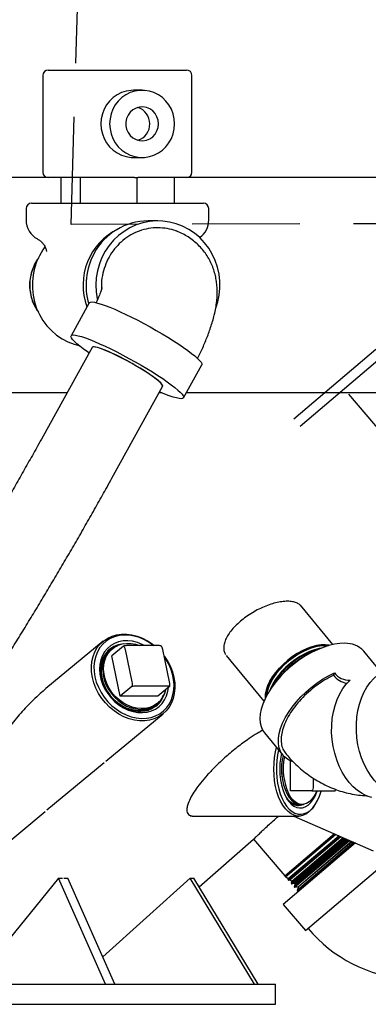
# Model space of a CAD drawing. Extents: x 0 to 248, y 0 to 240.
# Drawn here: x 67 to 74, y 38 to 57 of the extents above; entities that cross this region are included whole.
import ezdxf

# ---------------------------------------------------------------- set-up
doc = ezdxf.new("R2010")
doc.units = 0
doc.header["$LTSCALE"] = 8
doc.header["$MEASUREMENT"] = 0
doc.linetypes.add('HIDDEN', pattern=[0.375, 0.25, -0.125])
doc.layers.get('0').update_dxf_attribs({"linetype": 'CONTINUOUS'})

# ---------------------------------------------------------------- blocks, each defined once
blk = doc.blocks.new('MAP120 FRONT')
at = {"color": 3, "linetype": 'HIDDEN'}
for p, q in [((10.841, 10.888), (40.175, 35.824)), ((6.696, 14.506), (7.328, 35.61)), ((10.957, 10.752), (40.291, 35.687)), ((13.951, 14.521), (6.696, 14.506)), ((11.854, 11.35), (14.444, 8.302))]:
    blk.add_line(p, q, dxfattribs=at)
at = {"color": 7, "linetype": 'Continuous'}
for p, q in [((6.172, 17.275), (6.172, 15.475)), ((6.272, 17.375), (6.816, 17.375)), ((6.816, 17.375), (8.844, 17.375)), ((8.944, 15.475), (8.944, 17.275)), ((8.018, 17), (7.856, 17)), ((7.856, 15.75), (8.018, 15.75)), ((6.272, 15.375), (2.884, 15.375)), ((6.816, 15.375), (6.272, 15.375)), ((6.504, 15.375), (6.504, 14.9)), ((7.878, 15.375), (6.816, 15.375)), ((6.865, 15.375), (6.865, 14.9)), ((7.919, 15.377), (7.919, 14.9)), ((8.844, 15.375), (7.939, 15.375)), ((8.612, 15.375), (8.612, 14.9)), ((19.165, 15.375), (8.844, 15.375)), ((5.96, 14.9), (5.97, 14.9)), ((5.97, 14.9), (6.442, 14.9)), ((6.442, 14.9), (6.81, 14.9)), ((6.81, 14.9), (7.283, 14.9)), ((7.283, 14.9), (7.625, 14.9)), ((7.625, 14.9), (8.125, 14.9)), ((8.125, 14.9), (8.461, 14.9)), ((8.461, 14.9), (8.935, 14.9)), ((8.935, 14.9), (9.157, 14.9)), ((5.86, 14.8), (5.86, 14.586)), ((9.257, 14.586), (9.257, 14.8)), ((8.312, 14.57), (8.129, 14.57)), ((7.035, 13.047), (6.696, 12.433)), ((7.086, 12.218), (6.144, 10.512)), ((8.789, 11.278), (9.128, 11.892)), ((6.621, 11.375), (2.884, 11.375)), ((7.457, 9.787), (8.399, 11.493)), ((8.374, 11.375), (8.334, 11.375)), ((22.695, 11.375), (8.842, 11.375)), ((11.565, 6.691), (10.961, 7.425)), ((7.293, 6.753), (6.229, 5.872)), ((7.465, 6.613), (7.448, 6.599)), ((7.672, 6.66), (7.456, 6.481)), ((7.702, 6.598), (7.826, 5.999)), ((8.318, 6.672), (7.757, 6.672)), ((8.528, 5.999), (8.404, 6.598)), ((7.308, 6.452), (7.268, 6.386)), ((7.317, 6.475), (7.295, 6.452)), ((7.3, 6.462), (7.338, 6.498)), ((7.316, 6.479), (7.3, 6.464)), ((7.34, 6.491), (7.308, 6.452)), ((7.321, 6.483), (7.316, 6.479)), ((7.359, 6.518), (7.354, 6.514)), ((7.397, 6.553), (7.393, 6.549)), ((7.611, 5.733), (7.456, 6.481)), ((9.582, 6.488), (10.284, 5.636)), ((12.424, 6.222), (12.139, 6.568)), ((7.243, 6.26), (7.244, 6.28)), ((7.243, 6.194), (7.243, 6.26)), ((11.594, 6.165), (11.576, 6.119)), ((7.827, 5.912), (7.611, 5.733)), ((7.912, 5.924), (8.473, 5.924)), ((8.529, 5.912), (8.312, 5.733)), ((8.312, 5.733), (7.611, 5.733)), ((8.186, 5.51), (8.191, 5.514)), ((8.227, 5.542), (8.232, 5.545)), ((8.286, 5.586), (8.304, 5.6)), ((7.344, 4.523), (8.409, 5.405)), ((8.126, 5.467), (8.144, 5.479)), ((8.144, 5.479), (8.149, 5.483)), ((10.294, 5.049), (10.638, 4.631)), ((6.247, 3.614), (7.312, 4.497)), ((10.777, 3.97), (10.777, 4.528)), ((11.201, 4.206), (11.201, 4.051)), ((11.175, 3.97), (10.777, 3.97)), ((11.244, 3.97), (11.587, 3.97)), ((11.607, 3.97), (11.617, 3.99)), ((10.898, 3.722), (10.868, 3.707)), ((10.869, 3.707), (10.897, 3.722)), ((10.88, 3.72), (10.889, 3.72)), ((10.96, 3.718), (10.992, 3.718)), ((11.221, 3.692), (11.239, 3.719)), ((5.339, 2.862), (6.215, 3.588)), ((8.976, 3.5), (10.931, 3.5)), ((10.838, 3.5), (12.315, 2.857)), ((10.673, 2.387), (11.595, 3.17)), ((11.595, 3.17), (10.673, 2.386)), ((10.673, 2.386), (11.595, 3.17)), ((10.686, 2.371), (11.616, 3.161)), ((11.619, 3.16), (10.692, 2.372)), ((11.686, 3.131), (10.73, 2.319)), ((10.737, 2.338), (11.675, 3.135)), ((10.741, 2.306), (11.703, 3.123)), ((11.717, 3.117), (10.77, 2.312)), ((9.076, 2.185), (10.091, 3.07)), ((10.091, 3.071), (10.673, 2.387)), ((11.986, 3), (10.643, 1.858)), ((11.776, 3.091), (10.788, 2.251)), ((10.797, 2.241), (11.79, 3.085)), ((10.8, 2.289), (11.755, 3.101)), ((11.867, 3.052), (10.845, 2.184)), ((11.815, 3.074), (10.848, 2.252)), ((10.852, 2.176), (11.878, 3.047)), ((10.863, 2.24), (11.835, 3.066)), ((11.957, 3.013), (10.903, 2.116)), ((10.907, 2.111), (11.965, 3.009)), ((10.924, 2.191), (11.913, 3.032)), ((10.926, 2.189), (11.916, 3.03)), ((11.058, 1.37), (12.735, 2.797)), ((10.673, 2.387), (10.673, 2.386)), ((10.673, 2.386), (10.686, 2.371)), ((10.673, 2.386), (10.673, 2.386)), ((6.46, 2.347), (5.061, 0.621)), ((6.46, 2.347), (6.537, 2.347)), ((7.336, 0.375), (6.46, 2.347)), ((6.56, 2.347), (6.637, 2.347)), ((7.513, 0.375), (6.637, 2.347)), ((8.913, 2.347), (7.289, 0.88)), ((8.913, 2.347), (8.978, 2.347)), ((10.11, 0.375), (8.913, 2.347)), ((10.175, 0.375), (8.978, 2.347)), ((10.686, 2.371), (10.692, 2.372)), ((10.692, 2.372), (10.737, 2.338)), ((10.737, 2.338), (10.73, 2.319)), ((10.73, 2.319), (10.741, 2.306)), ((10.741, 2.306), (10.77, 2.312)), ((10.77, 2.312), (10.8, 2.289)), ((10.8, 2.289), (10.788, 2.251)), ((10.788, 2.251), (10.797, 2.241)), ((10.797, 2.241), (10.848, 2.252)), ((10.863, 2.24), (10.845, 2.184)), ((10.848, 2.252), (10.863, 2.24)), ((10.845, 2.184), (10.852, 2.176)), ((10.852, 2.176), (10.924, 2.191)), ((10.926, 2.189), (10.903, 2.116)), ((10.903, 2.116), (10.907, 2.111)), ((10.907, 2.111), (10.951, 2.12)), ((10.924, 2.191), (10.926, 2.189)), ((10.643, 1.858), (11.058, 1.37)), ((2.838, 0.375), (7.336, 0.375)), ((7.336, 0.375), (7.336, 0.375)), ((7.336, 0.375), (7.513, 0.375)), ((7.513, 0.375), (10.11, 0.375)), ((10.109, 0.375), (10.11, 0.375)), ((10.11, 0.375), (10.175, 0.375)), ((10.175, 0.375), (10.5, 0.375)), ((10.5, 0), (10.5, 0.375)), ((-10.5, 0), (10.5, 0))]:
    blk.add_line(p, q, dxfattribs=at)
at = {"color": 7, "linetype": 'Continuous', "flags": 128}
for points in [[(7.856, 17), (7.811, 16.998), (7.722, 16.984), (7.635, 16.957), (7.554, 16.916), (7.48, 16.864), (7.413, 16.8), (7.357, 16.727), (7.312, 16.646), (7.279, 16.559), (7.259, 16.468), (7.252, 16.375), (7.259, 16.282), (7.279, 16.191), (7.312, 16.104), (7.357, 16.023), (7.413, 15.95), (7.48, 15.886), (7.554, 15.834), (7.635, 15.793), (7.722, 15.766), (7.811, 15.752), (7.856, 15.75)], [(8.621, 16.375), (8.615, 16.468), (8.595, 16.559), (8.562, 16.646), (8.517, 16.727), (8.46, 16.8), (8.394, 16.864), (8.32, 16.916), (8.238, 16.957), (8.152, 16.984), (8.063, 16.998), (7.973, 16.998), (7.883, 16.984), (7.797, 16.957), (7.716, 16.916), (7.641, 16.864), (7.575, 16.8), (7.519, 16.727), (7.474, 16.646), (7.441, 16.559), (7.421, 16.468), (7.414, 16.375), (7.421, 16.282), (7.441, 16.191), (7.474, 16.104), (7.519, 16.023), (7.575, 15.95), (7.641, 15.886), (7.716, 15.834), (7.797, 15.793), (7.883, 15.766), (7.973, 15.752), (8.063, 15.752), (8.152, 15.766), (8.238, 15.793), (8.32, 15.834), (8.394, 15.886), (8.46, 15.95), (8.517, 16.023), (8.562, 16.104), (8.595, 16.191), (8.615, 16.282), (8.621, 16.375)], [(8.322, 16.375), (8.315, 16.443), (8.294, 16.507), (8.26, 16.566), (8.215, 16.615), (8.16, 16.653), (8.099, 16.679), (8.034, 16.69), (7.969, 16.686), (7.905, 16.668), (7.847, 16.636), (7.797, 16.592), (7.757, 16.537), (7.729, 16.476), (7.715, 16.409), (7.715, 16.341), (7.729, 16.274), (7.757, 16.213), (7.797, 16.158), (7.847, 16.114), (7.905, 16.082), (7.969, 16.064), (8.034, 16.06), (8.099, 16.071), (8.16, 16.097), (8.215, 16.135), (8.26, 16.184), (8.294, 16.243), (8.315, 16.307), (8.322, 16.375)], [(9.395, 12.963), (9.426, 13.063), (9.452, 13.191), (9.465, 13.321), (9.463, 13.452), (9.448, 13.582), (9.42, 13.71), (9.378, 13.833), (9.323, 13.951), (9.256, 14.062), (9.177, 14.165), (9.089, 14.259), (8.991, 14.341), (8.884, 14.412), (8.771, 14.471), (8.653, 14.517), (8.53, 14.548), (8.405, 14.566), (8.278, 14.569), (8.152, 14.559), (8.028, 14.533), (7.907, 14.494), (7.791, 14.442), (7.682, 14.376), (7.58, 14.299), (7.486, 14.21), (7.403, 14.112), (7.33, 14.005), (7.27, 13.89), (7.222, 13.769), (7.187, 13.643), (7.165, 13.514), (7.157, 13.383), (7.163, 13.252), (7.183, 13.123), (7.187, 13.105)], [(6.211, 14.085), (6.172, 14.03), (6.108, 13.922), (6.056, 13.808), (6.016, 13.688), (5.99, 13.564), (5.976, 13.438), (5.976, 13.312), (5.99, 13.186), (6.016, 13.062), (6.056, 12.942), (6.108, 12.828), (6.172, 12.72), (6.247, 12.62), (6.333, 12.529), (6.427, 12.448), (6.53, 12.379), (6.639, 12.322), (6.754, 12.277), (6.842, 12.253)], [(5.996, 13.711), (6.045, 13.808), (6.077, 13.857)], [(7.035, 13.047), (7.04, 13.053), (7.059, 13.061), (7.091, 13.062), (7.135, 13.056), (7.19, 13.043), (7.256, 13.024), (7.331, 12.997), (7.416, 12.964), (7.509, 12.926), (7.608, 12.881), (7.713, 12.832), (7.823, 12.779), (7.936, 12.721), (8.05, 12.661), (8.165, 12.599), (8.279, 12.534), (8.391, 12.469), (8.499, 12.405), (8.601, 12.34), (8.698, 12.278), (8.787, 12.218), (8.868, 12.16), (8.939, 12.107), (9, 12.058), (9.05, 12.013), (9.088, 11.975), (9.114, 11.942), (9.128, 11.915), (9.129, 11.896), (9.128, 11.892)], [(7.028, 12.114), (7, 12.133), (6.924, 12.188), (6.858, 12.24), (6.802, 12.286), (6.758, 12.328), (6.724, 12.364), (6.703, 12.394), (6.694, 12.418), (6.697, 12.435), (6.713, 12.445), (6.74, 12.449), (6.78, 12.445), (6.83, 12.435), (6.892, 12.418), (6.963, 12.394), (7.043, 12.364), (7.132, 12.328), (7.228, 12.286), (7.33, 12.24), (7.436, 12.188), (7.546, 12.133), (7.659, 12.075), (7.773, 12.014), (7.886, 11.952), (7.997, 11.888), (8.106, 11.824), (8.21, 11.76), (8.309, 11.697), (8.401, 11.636), (8.485, 11.578), (8.561, 11.523), (8.627, 11.472), (8.683, 11.425), (8.728, 11.384), (8.761, 11.348), (8.782, 11.317), (8.791, 11.294), (8.788, 11.277), (8.772, 11.266), (8.745, 11.263), (8.745, 11.263)], [(8.399, 11.493), (8.399, 11.508), (8.387, 11.529), (8.363, 11.557), (8.328, 11.59), (8.281, 11.628), (8.225, 11.67), (8.159, 11.716), (8.086, 11.764), (8.006, 11.814), (7.922, 11.864), (7.834, 11.915), (7.744, 11.965), (7.655, 12.012), (7.567, 12.057), (7.482, 12.097), (7.402, 12.134), (7.329, 12.165), (7.263, 12.19), (7.206, 12.209), (7.159, 12.222), (7.123, 12.228), (7.099, 12.226), (7.086, 12.218), (7.086, 12.218)], [(7.114, 12.228), (7.093, 12.224), (7.086, 12.218)], [(8.399, 11.493), (8.401, 11.497), (8.397, 11.514), (8.381, 11.538), (8.353, 11.567), (8.314, 11.602), (8.264, 11.641), (8.204, 11.684), (8.136, 11.731), (8.061, 11.78), (7.979, 11.83), (7.893, 11.881), (7.805, 11.931), (7.715, 11.98), (7.626, 12.027), (7.539, 12.07), (7.455, 12.11), (7.377, 12.144), (7.306, 12.174), (7.243, 12.197), (7.189, 12.214), (7.146, 12.224), (7.114, 12.228)], [(8.745, 11.263), (8.705, 11.266), (8.655, 11.277), (8.594, 11.294), (8.522, 11.317), (8.442, 11.348), (8.353, 11.384), (8.341, 11.389)], [(7.093, 6.079), (7.078, 6.181), (7.075, 6.28), (7.085, 6.377), (7.106, 6.469), (7.139, 6.554), (7.184, 6.633), (7.239, 6.702), (7.304, 6.762), (7.377, 6.811), (7.458, 6.848), (7.544, 6.873), (7.636, 6.886), (7.731, 6.886), (7.828, 6.873), (7.926, 6.848), (8.022, 6.811), (8.116, 6.762), (8.205, 6.702), (8.243, 6.672)], [(8.231, 6.672), (8.151, 6.729), (8.061, 6.781), (7.967, 6.821), (7.872, 6.849), (7.777, 6.865), (7.683, 6.868), (7.592, 6.859), (7.506, 6.837), (7.425, 6.802), (7.352, 6.756), (7.288, 6.699), (7.232, 6.633), (7.188, 6.557), (7.154, 6.473), (7.132, 6.384), (7.122, 6.289), (7.125, 6.192), (7.139, 6.093)], [(8.059, 6.672), (8.017, 6.693), (7.929, 6.728), (7.839, 6.751), (7.751, 6.76), (7.664, 6.757), (7.581, 6.741), (7.504, 6.712), (7.434, 6.671), (7.372, 6.619), (7.32, 6.557), (7.279, 6.485), (7.249, 6.406), (7.231, 6.321), (7.225, 6.232), (7.232, 6.139), (7.252, 6.046), (7.283, 5.954), (7.326, 5.864), (7.379, 5.779), (7.442, 5.7), (7.513, 5.628), (7.59, 5.566), (7.674, 5.514), (7.761, 5.473), (7.85, 5.444), (7.939, 5.428), (8.027, 5.425), (8.112, 5.434), (8.192, 5.457), (8.266, 5.492), (8.332, 5.539), (8.389, 5.596), (8.436, 5.663), (8.472, 5.738), (8.496, 5.821), (8.506, 5.893)], [(7.448, 6.599), (7.426, 6.58), (7.375, 6.522)], [(7.392, 6.536), (7.443, 6.594), (7.504, 6.642), (7.572, 6.678), (7.647, 6.702), (7.727, 6.713), (7.811, 6.712), (7.896, 6.697), (7.975, 6.672)], [(11.787, 6.714), (11.694, 6.711), (11.595, 6.697), (11.492, 6.673), (11.385, 6.639), (11.277, 6.595), (11.168, 6.542), (11.059, 6.48), (10.952, 6.41), (10.849, 6.333), (10.749, 6.25), (10.656, 6.162), (10.568, 6.07), (10.489, 5.975), (10.418, 5.877), (10.356, 5.779), (10.304, 5.682), (10.263, 5.585), (10.233, 5.492), (10.215, 5.402), (10.209, 5.317), (10.214, 5.237), (10.231, 5.165), (10.26, 5.099), (10.294, 5.049)], [(10.311, 5.696), (10.311, 5.702), (10.315, 5.772), (10.33, 5.848), (10.358, 5.927), (10.396, 6.009), (10.445, 6.091), (10.504, 6.173), (10.571, 6.252), (10.646, 6.329), (10.728, 6.401), (10.814, 6.467), (10.903, 6.526), (10.994, 6.577), (11.086, 6.619), (11.176, 6.651), (11.263, 6.674), (11.346, 6.686), (11.424, 6.687), (11.494, 6.677), (11.501, 6.676)], [(11.5, 6.675), (11.494, 6.677), (11.424, 6.686), (11.347, 6.685), (11.264, 6.673), (11.176, 6.651), (11.086, 6.618), (10.995, 6.576), (10.903, 6.525), (10.814, 6.466), (10.728, 6.4), (10.647, 6.328), (10.572, 6.252), (10.504, 6.172), (10.446, 6.09), (10.397, 6.008), (10.358, 5.927), (10.331, 5.847), (10.315, 5.772), (10.311, 5.701), (10.311, 5.696)], [(10.322, 5.718), (10.326, 5.759), (10.341, 5.834), (10.369, 5.914), (10.407, 5.995), (10.456, 6.077), (10.515, 6.159), (10.583, 6.239), (10.658, 6.315), (10.739, 6.387), (10.825, 6.453), (10.914, 6.512), (11.005, 6.563), (11.097, 6.605), (11.187, 6.638), (11.274, 6.66), (11.358, 6.672), (11.435, 6.673), (11.478, 6.669)], [(11.465, 6.665), (11.434, 6.668), (11.357, 6.667), (11.274, 6.655), (11.187, 6.633), (11.098, 6.6), (11.007, 6.558), (10.916, 6.508), (10.827, 6.449), (10.742, 6.383), (10.661, 6.312), (10.587, 6.236), (10.52, 6.157), (10.461, 6.075), (10.412, 5.994), (10.374, 5.913), (10.347, 5.834), (10.331, 5.759), (10.328, 5.73)], [(11.338, 6.62), (11.311, 6.616), (11.224, 6.593), (11.134, 6.561), (11.042, 6.519), (10.951, 6.468), (10.861, 6.409), (10.775, 6.343), (10.694, 6.271), (10.619, 6.194), (10.552, 6.114), (10.493, 6.033), (10.444, 5.95), (10.406, 5.869), (10.397, 5.846)], [(8.429, 6.476), (8.434, 6.469), (8.494, 6.377), (8.543, 6.28), (8.582, 6.181), (8.609, 6.079), (8.624, 5.978), (8.627, 5.878), (8.617, 5.782), (8.596, 5.69), (8.562, 5.604), (8.518, 5.526), (8.463, 5.456), (8.398, 5.397), (8.325, 5.348), (8.244, 5.31), (8.157, 5.285), (8.066, 5.272), (7.97, 5.272), (7.873, 5.285), (7.776, 5.31), (7.68, 5.348), (7.586, 5.397), (7.497, 5.456), (7.413, 5.526), (7.336, 5.604), (7.268, 5.69), (7.208, 5.782), (7.159, 5.878), (7.12, 5.978), (7.093, 6.079)], [(7.139, 6.093), (7.166, 5.993), (7.204, 5.896), (7.253, 5.801), (7.312, 5.712), (7.38, 5.628), (7.456, 5.553), (7.539, 5.486), (7.627, 5.429), (7.719, 5.383), (7.814, 5.348), (7.91, 5.326), (8.004, 5.317), (8.097, 5.32), (8.186, 5.336), (8.269, 5.364), (8.346, 5.404), (8.415, 5.456), (8.475, 5.518), (8.525, 5.589), (8.565, 5.669), (8.592, 5.756), (8.608, 5.848), (8.612, 5.944), (8.603, 6.043), (8.583, 6.142), (8.55, 6.241), (8.507, 6.337), (8.453, 6.429), (8.432, 6.459)], [(7.364, 6.505), (7.348, 6.486), (7.308, 6.418), (7.279, 6.342), (7.262, 6.261), (7.259, 6.174), (7.268, 6.086), (7.289, 5.996), (7.323, 5.909), (7.368, 5.824), (7.423, 5.746), (7.488, 5.674), (7.56, 5.611), (7.639, 5.558), (7.721, 5.516), (7.806, 5.486), (7.892, 5.47), (7.976, 5.467), (8.057, 5.477), (8.133, 5.5), (8.179, 5.521)], [(7.375, 6.522), (7.335, 6.455), (7.306, 6.38), (7.289, 6.299), (7.284, 6.214), (7.292, 6.126), (7.311, 6.037), (7.343, 5.95), (7.386, 5.865), (7.439, 5.786), (7.501, 5.713), (7.571, 5.648), (7.648, 5.592), (7.729, 5.547), (7.813, 5.514), (7.898, 5.493), (7.982, 5.485), (8.064, 5.49), (8.142, 5.508), (8.214, 5.538), (8.279, 5.58), (8.286, 5.586)], [(7.354, 6.514), (7.323, 6.482), (7.286, 6.433)], [(8.453, 5.849), (8.432, 5.781), (8.397, 5.71), (8.351, 5.647), (8.296, 5.594), (8.231, 5.552), (8.159, 5.522), (8.081, 5.504), (7.999, 5.499), (7.915, 5.507), (7.83, 5.528), (7.746, 5.562), (7.665, 5.606), (7.589, 5.662), (7.519, 5.727), (7.456, 5.8), (7.403, 5.879), (7.36, 5.964), (7.329, 6.051), (7.309, 6.14), (7.301, 6.228), (7.306, 6.313), (7.323, 6.394), (7.352, 6.469), (7.392, 6.536), (7.392, 6.536)], [(12.003, 5.084), (12.003, 5.212), (12.012, 5.339), (12.031, 5.463), (12.059, 5.582), (12.096, 5.695), (12.142, 5.801), (12.196, 5.898), (12.258, 5.985), (12.326, 6.061), (12.401, 6.126), (12.48, 6.178), (12.564, 6.217), (12.65, 6.243), (12.739, 6.254), (12.829, 6.252), (12.919, 6.236), (13.008, 6.206), (13.054, 6.185)], [(10.828, 4.51), (10.786, 4.524), (10.72, 4.558), (10.665, 4.603), (10.619, 4.656), (10.585, 4.718), (10.563, 4.789), (10.553, 4.866), (10.555, 4.95), (10.569, 5.039), (10.594, 5.132), (10.632, 5.229), (10.68, 5.327), (10.739, 5.426), (10.808, 5.525), (10.885, 5.622), (10.971, 5.717), (11.064, 5.807), (11.163, 5.893), (11.267, 5.972), (11.374, 6.044), (11.483, 6.109), (11.594, 6.165)], [(12.289, 3.844), (12.199, 3.874), (12.111, 3.918), (12.027, 3.976), (11.946, 4.045), (11.871, 4.127), (11.801, 4.219), (11.739, 4.32), (11.684, 4.43), (11.637, 4.547), (11.6, 4.67), (11.571, 4.796), (11.552, 4.926), (11.543, 5.056), (11.545, 5.186), (11.555, 5.314), (11.576, 5.438), (11.607, 5.557), (11.646, 5.67), (11.695, 5.775), (11.751, 5.871), (11.815, 5.956), (11.886, 6.031)], [(8.25, 5.559), (8.211, 5.53), (8.142, 5.494), (8.068, 5.47), (7.988, 5.459), (7.905, 5.461), (7.82, 5.475), (7.736, 5.502), (7.653, 5.541), (7.575, 5.591), (7.501, 5.651), (7.435, 5.72), (7.407, 5.756)], [(8.433, 5.783), (8.406, 5.711), (8.367, 5.641), (8.317, 5.581), (8.257, 5.53), (8.189, 5.491), (8.114, 5.463), (8.034, 5.449), (7.95, 5.447), (7.863, 5.458), (7.777, 5.481), (7.692, 5.517), (7.61, 5.564)], [(8.044, 5.45), (8.093, 5.466), (8.16, 5.501)], [(8.167, 5.497), (8.127, 5.468), (8.125, 5.467)], [(8.113, 5.463), (8.122, 5.469), (8.141, 5.481)], [(13.281, 4.011), (13.268, 4.002), (13.189, 3.949), (13.105, 3.91), (13.019, 3.885), (12.93, 3.873), (12.84, 3.875), (12.75, 3.891), (12.661, 3.921), (12.574, 3.964), (12.49, 4.02), (12.41, 4.089), (12.335, 4.169), (12.266, 4.259), (12.203, 4.359), (12.148, 4.467), (12.101, 4.582), (12.063, 4.702), (12.033, 4.827), (12.014, 4.955), (12.003, 5.084)], [(11.221, 3.692), (11.179, 3.636), (11.128, 3.583), (11.074, 3.543), (11.018, 3.515), (10.96, 3.502), (10.902, 3.502), (10.844, 3.515), (10.788, 3.543), (10.733, 3.583), (10.682, 3.636), (10.635, 3.701), (10.593, 3.776), (10.556, 3.861), (10.524, 3.953), (10.5, 4.053), (10.482, 4.157), (10.471, 4.265), (10.467, 4.375), (10.471, 4.485), (10.482, 4.593), (10.5, 4.697), (10.519, 4.776)], [(10.557, 4.73), (10.538, 4.64), (10.523, 4.536), (10.516, 4.429), (10.516, 4.321), (10.523, 4.214), (10.538, 4.11), (10.559, 4.01), (10.587, 3.917), (10.621, 3.83), (10.661, 3.753), (10.706, 3.686), (10.754, 3.63), (10.807, 3.586), (10.861, 3.556), (10.918, 3.539), (10.975, 3.535), (11.031, 3.546), (11.087, 3.57), (11.141, 3.607), (11.191, 3.656), (11.238, 3.718), (11.28, 3.79), (11.317, 3.872), (11.348, 3.963), (11.35, 3.97)], [(10.577, 4.375), (10.581, 4.274), (10.592, 4.176), (10.61, 4.081), (10.635, 3.992), (10.667, 3.91), (10.704, 3.837), (10.746, 3.775), (10.792, 3.725), (10.842, 3.687), (10.894, 3.663), (10.947, 3.652), (11, 3.656), (11.053, 3.673), (11.104, 3.704), (11.152, 3.749), (11.196, 3.805), (11.236, 3.872), (11.27, 3.95), (11.278, 3.97)], [(10.714, 3.91), (10.752, 3.847), (10.795, 3.796), (10.842, 3.757), (10.891, 3.731), (10.941, 3.718), (10.96, 3.718)], [(11.266, 3.97), (11.247, 3.927), (11.21, 3.862), (11.168, 3.808), (11.122, 3.765), (11.074, 3.736), (11.023, 3.72), (10.973, 3.718), (10.922, 3.731), (10.873, 3.757), (10.827, 3.796), (10.784, 3.847), (10.745, 3.91)], [(11.033, 3.722), (11.013, 3.711), (10.962, 3.695), (10.91, 3.692), (10.858, 3.704), (10.808, 3.729), (10.761, 3.767), (10.717, 3.818), (10.708, 3.83)], [(10.808, 3.729), (10.809, 3.729), (10.83, 3.729)], [(10.847, 3.724), (10.828, 3.723), (10.819, 3.723)], [(8.914, 3.508), (8.947, 3.502), (8.976, 3.5)]]:
    blk.add_lwpolyline(points, dxfattribs=at)
at = {"color": 7, "linetype": 'Continuous'}
for centre, radius, start, end in [((6.272, 17.275), 0.1, 90, 180), ((8.844, 17.275), 0.1, 0, 90), ((7.847, 16.378), 0.313, 359.3627, 73.3158), ((7.849, 16.37), 0.312, 286.4453, 0.8762), ((6.272, 15.475), 0.1, 180, 270), ((8.844, 15.475), 0.1, 270, 0), ((5.96, 14.8), 0.1, 90, 180), ((9.157, 14.8), 0.1, 0, 90), ((6.26, 14.586), 0.4, 180, 241.7798), ((8.136, 13.422), 1.148, 90.3869, 151.6001), ((8.857, 14.586), 0.4, 305.2713, 0), ((8.083, 13.376), 1.164, 115.9889, 200.463), ((8.206, 13.375), 1.232, 151.2134, 196.3987), ((6.782, 13.375), 0.854, 156.8174, 214.3824), ((7.714, 6.236), 0.473, 95.4899, 185.0144), ((11.666, 5.262), 1.388, 106.3139, 152.6146), ((11.808, 6.266), 0.448, 42.2803, 92.6311), ((7.765, 6.184), 0.521, 135.6065, 195.7213), ((7.737, 6.203), 0.487, 131.3732, 186.2513), ((7.649, 6.204), 0.428, 129.6153, 149.1036), ((11.716, 5.202), 1.439, 115.8677, 143.0608), ((7.983, 6.221), 0.741, 175.4674, 215.0527), ((11.887, 6.359), 0.393, 217.6637, 261.2042), ((11.863, 6.365), 0.335, 216.6328, 273.9286), ((7.943, 5.949), 0.497, 247.4332, 304.9174), ((7.936, 5.857), 0.426, 290.1457, 309.6925), ((7.931, 5.853), 0.426, 292.2858, 306.5895), ((11.869, 4.379), 1.292, 167.1406, 180.1574), ((11.717, 4.378), 1.107, 166.8533, 205.0127), ((11.746, 4.377), 1.104, 168.2428, 205.0317), ((11.699, 4.375), 1.089, 171.0651, 188.9349), ((10.91, 3.976), 0.248, 212.0616, 266.8995), ((10.901, 3.945), 0.224, 223.8258, 275.0934), ((10.891, 3.932), 0.212, 235.5295, 266.8595), ((13.164, 3.161), 2.704, 220.3666, 265.3701)]:
    blk.add_arc(centre, radius, start, end, dxfattribs=at)
for centre, major_axis, ratio, start_param, end_param in [((7.878, 15.475), (0.23, 0), 0.434673, 4.712389, 4.890713), ((7.939, 15.475), (0.114, 0), 0.879431, 4.534065, 4.712389)]:
    blk.add_ellipse(centre, major_axis=major_axis, ratio=ratio, start_param=start_param, end_param=end_param, dxfattribs=at)
for points, knots in [([(8.651, 14.381), (8.651, 14.382), (8.598, 14.406), (8.482, 14.43), (8.309, 14.448), (8.133, 14.431), (7.964, 14.386), (7.803, 14.312), (7.657, 14.211), (7.529, 14.085), (7.422, 13.939), (7.339, 13.775), (7.284, 13.599), (7.257, 13.437), (7.26, 13.336), (7.262, 13.297)], [0, 0, 0, 0, 0.000927, 0.084786, 0.171073, 0.255, 0.341349, 0.425496, 0.512059, 0.596666, 0.683678, 0.769214, 0.857126, 0.94467, 1, 1, 1, 1]), ([(9.05, 12.011), (9.058, 12.027), (9.083, 12.077), (9.123, 12.162), (9.169, 12.265), (9.213, 12.371), (9.255, 12.478), (9.294, 12.589), (9.33, 12.703), (9.362, 12.822), (9.389, 12.947), (9.407, 13.071), (9.416, 13.192), (9.415, 13.306), (9.406, 13.417), (9.388, 13.526), (9.36, 13.634), (9.321, 13.741), (9.272, 13.845), (9.212, 13.945), (9.142, 14.039), (9.062, 14.125), (8.973, 14.204), (8.877, 14.273), (8.773, 14.331), (8.697, 14.367), (8.655, 14.38), (8.651, 14.381)], [0, 0, 0, 0, 0.018314, 0.05694, 0.096989, 0.138367, 0.181147, 0.225581, 0.272137, 0.321488, 0.373965, 0.426033, 0.472989, 0.515906, 0.556643, 0.596423, 0.635933, 0.675496, 0.715208, 0.755061, 0.795013, 0.835035, 0.875114, 0.91526, 0.955495, 0.995855, 1, 1, 1, 1]), ([(6.07, 14.233), (6.088, 14.223), (6.123, 14.202), (6.164, 14.162), (6.195, 14.122), (6.216, 14.084), (6.229, 14.05), (6.236, 14.023), (6.238, 14.005), (6.238, 13.998), (6.238, 13.999), (6.238, 13.999)], [0, 0, 0, 0, 0.137668, 0.268436, 0.39158, 0.509306, 0.622514, 0.733543, 0.845687, 0.958233, 1, 1, 1, 1]), ([(6.092, 13.878), (6.085, 13.869), (6.048, 13.825), (6, 13.732), (5.951, 13.601), (5.925, 13.463), (5.922, 13.323), (5.942, 13.184), (5.985, 13.051), (6.036, 12.944), (6.079, 12.889), (6.094, 12.87)], [0, 0, 0, 0, 0.031234, 0.160099, 0.288964, 0.41783, 0.546638, 0.675447, 0.804229, 0.933011, 1, 1, 1, 1]), ([(7.27, 13.328), (7.27, 13.329), (7.271, 13.33), (7.269, 13.323), (7.265, 13.306), (7.256, 13.277), (7.243, 13.239), (7.225, 13.191), (7.202, 13.136), (7.181, 13.088), (7.167, 13.059), (7.164, 13.052)], [0, 0, 0, 0, 0.017402, 0.132646, 0.253399, 0.380787, 0.515096, 0.655889, 0.802153, 0.952361, 1, 1, 1, 1]), ([(6.144, 10.512), (6.116, 10.461), (6.033, 10.31), (5.893, 10.062), (5.726, 9.766), (5.558, 9.471), (5.388, 9.177), (5.216, 8.883), (5.044, 8.592), (4.871, 8.302), (4.697, 8.015), (4.523, 7.731), (4.349, 7.45), (4.176, 7.172), (4.002, 6.898), (3.83, 6.629), (3.658, 6.365), (3.488, 6.105), (3.319, 5.851), (3.152, 5.603), (2.987, 5.361), (2.824, 5.126), (2.663, 4.897), (2.505, 4.676), (2.35, 4.462), (2.198, 4.256), (2.05, 4.058), (1.905, 3.869), (1.764, 3.689), (1.628, 3.517), (1.496, 3.355), (1.369, 3.203), (1.247, 3.061), (1.13, 2.928), (1.02, 2.807), (0.915, 2.696), (0.839, 2.619), (0.799, 2.578), (0.789, 2.569)], [0, 0, 0, 0, 0.015297, 0.044366, 0.073438, 0.102512, 0.131587, 0.160662, 0.189736, 0.218806, 0.247872, 0.276933, 0.305987, 0.335033, 0.36407, 0.393094, 0.422106, 0.451102, 0.48008, 0.509038, 0.537972, 0.56688, 0.595757, 0.624599, 0.6534, 0.682155, 0.710855, 0.739493, 0.768057, 0.796537, 0.824916, 0.853176, 0.881297, 0.909251, 0.937006, 0.964523, 0.991753, 1, 1, 1, 1]), ([(1.843, 1.501), (1.865, 1.523), (1.931, 1.589), (2.044, 1.706), (2.182, 1.855), (2.323, 2.012), (2.466, 2.178), (2.612, 2.351), (2.76, 2.532), (2.912, 2.721), (3.066, 2.918), (3.222, 3.122), (3.382, 3.334), (3.543, 3.553), (3.707, 3.779), (3.874, 4.012), (4.042, 4.251), (4.212, 4.496), (4.384, 4.748), (4.558, 5.005), (4.732, 5.267), (4.908, 5.535), (5.085, 5.807), (5.262, 6.084), (5.44, 6.365), (5.618, 6.649), (5.796, 6.937), (5.974, 7.228), (6.152, 7.522), (6.329, 7.818), (6.505, 8.115), (6.68, 8.415), (6.854, 8.715), (7.026, 9.017), (7.197, 9.319), (7.34, 9.576), (7.427, 9.732), (7.457, 9.787)], [0, 0, 0, 0, 0.015412, 0.046907, 0.077943, 0.108562, 0.138862, 0.168915, 0.198772, 0.228472, 0.258043, 0.28751, 0.31689, 0.346196, 0.375441, 0.404634, 0.433782, 0.462892, 0.491969, 0.521017, 0.550041, 0.579044, 0.608028, 0.636997, 0.665952, 0.694895, 0.723829, 0.752754, 0.781672, 0.810586, 0.839495, 0.868401, 0.897305, 0.926209, 0.955114, 0.984019, 1, 1, 1, 1]), ([(10.98, 7.396), (10.978, 7.4), (10.966, 7.422), (10.925, 7.452), (10.858, 7.482), (10.772, 7.496), (10.672, 7.496), (10.561, 7.481), (10.441, 7.451), (10.317, 7.407), (10.191, 7.351), (10.068, 7.284), (9.95, 7.208), (9.881, 7.152), (9.846, 7.124)], [0, 0, 0, 0, 0.018703, 0.108383, 0.198062, 0.28741, 0.376758, 0.465878, 0.554998, 0.644192, 0.733387, 0.822889, 0.912393, 1, 1, 1, 1]), ([(9.846, 7.124), (9.813, 7.094), (9.747, 7.035), (9.667, 6.942), (9.603, 6.85), (9.559, 6.759), (9.536, 6.674), (9.535, 6.597), (9.548, 6.54), (9.568, 6.515), (9.574, 6.507)], [0, 0, 0, 0, 0.134322, 0.268644, 0.402976, 0.537308, 0.671438, 0.805568, 0.939509, 1, 1, 1, 1]), ([(7.48, 6.62), (7.469, 6.616), (7.43, 6.605), (7.397, 6.583), (7.373, 6.567)], [0, 0, 0, 0, 0.274576, 1, 1, 1, 1]), ([(7.375, 6.569), (7.401, 6.587), (7.429, 6.605), (7.462, 6.615), (7.464, 6.615)], [0, 0, 0, 0, 0.939464, 1, 1, 1, 1]), ([(7.38, 6.573), (7.391, 6.583), (7.426, 6.614), (7.485, 6.645), (7.535, 6.658), (7.554, 6.663)], [0, 0, 0, 0, 0.227676, 0.711227, 1, 1, 1, 1]), ([(7.574, 6.672), (7.557, 6.668), (7.508, 6.657), (7.444, 6.626), (7.403, 6.592), (7.386, 6.578)], [0, 0, 0, 0, 0.2454578, 0.6844347, 1, 1, 1, 1]), ([(7.485, 6.624), (7.461, 6.616), (7.428, 6.605), (7.401, 6.585), (7.393, 6.58)], [0, 0, 0, 0, 0.726095, 1, 1, 1, 1]), ([(7.757, 6.672), (7.742, 6.672), (7.72, 6.671), (7.69, 6.665), (7.677, 6.662), (7.672, 6.66)], [0, 0, 0, 0, 0.539002, 0.838722, 1, 1, 1, 1]), ([(7.672, 6.66), (7.676, 6.657), (7.685, 6.649), (7.695, 6.626), (7.7, 6.607), (7.702, 6.598)], [0, 0, 0, 0, 0.282895, 0.661012, 1, 1, 1, 1]), ([(8.374, 6.66), (8.371, 6.663), (8.365, 6.668), (8.345, 6.672), (8.327, 6.672), (8.318, 6.672)], [0, 0, 0, 0, 0.282895, 0.661012, 1, 1, 1, 1]), ([(8.404, 6.598), (8.4, 6.612), (8.394, 6.634), (8.383, 6.654), (8.376, 6.659), (8.374, 6.66)], [0, 0, 0, 0, 0.539002, 0.838722, 1, 1, 1, 1]), ([(7.28, 5.987), (7.277, 5.995), (7.263, 6.032), (7.249, 6.102), (7.245, 6.163), (7.243, 6.194)], [0, 0, 0, 0, 0.110657, 0.550615, 1, 1, 1, 1]), ([(11.576, 6.119), (11.523, 6.091), (11.415, 6.036), (11.258, 5.929), (11.108, 5.808), (10.973, 5.675), (10.853, 5.533), (10.754, 5.389), (10.677, 5.243), (10.626, 5.103), (10.6, 4.969), (10.603, 4.849), (10.63, 4.747), (10.667, 4.695), (10.685, 4.671)], [0, 0, 0, 0, 0.08305, 0.168509, 0.251559, 0.337018, 0.420068, 0.505527, 0.588577, 0.674036, 0.757087, 0.842545, 0.925596, 1, 1, 1, 1]), ([(6.229, 5.872), (6.193, 5.841), (6.066, 5.732), (5.87, 5.537), (5.649, 5.288), (5.452, 5.034), (5.241, 4.737), (5.11, 4.524), (5.032, 4.396)], [0, 0, 0, 0, 0.067979, 0.23727, 0.407148, 0.577478, 0.747389, 1, 1, 1, 1]), ([(7.826, 5.999), (7.829, 5.983), (7.833, 5.959), (7.831, 5.929), (7.828, 5.916), (7.827, 5.912)], [0, 0, 0, 0, 0.539002, 0.838722, 1, 1, 1, 1]), ([(7.827, 5.912), (7.835, 5.914), (7.854, 5.919), (7.884, 5.923), (7.903, 5.924), (7.912, 5.924)], [0, 0, 0, 0, 0.282895, 0.661012, 1, 1, 1, 1]), ([(8.473, 5.924), (8.487, 5.923), (8.507, 5.923), (8.524, 5.917), (8.528, 5.913), (8.529, 5.912)], [0, 0, 0, 0, 0.539002, 0.838722, 1, 1, 1, 1]), ([(8.529, 5.912), (8.53, 5.92), (8.534, 5.938), (8.533, 5.969), (8.529, 5.989), (8.528, 5.999)], [0, 0, 0, 0, 0.282895, 0.661012, 1, 1, 1, 1]), ([(7.376, 5.796), (7.396, 5.768), (7.438, 5.71), (7.517, 5.632), (7.578, 5.585), (7.61, 5.564), (7.61, 5.564)], [0, 0, 0, 0, 0.303239, 0.644643, 0.995977, 1, 1, 1, 1]), ([(8.399, 5.726), (8.392, 5.707), (8.373, 5.658), (8.33, 5.594), (8.288, 5.557), (8.269, 5.54)], [0, 0, 0, 0, 0.263654, 0.658464, 1, 1, 1, 1]), ([(8.276, 5.545), (8.278, 5.546), (8.305, 5.565), (8.345, 5.614), (8.39, 5.682), (8.406, 5.731), (8.412, 5.749)], [0, 0, 0, 0, 0.027057, 0.404219, 0.770752, 1, 1, 1, 1]), ([(8.331, 5.629), (8.318, 5.606), (8.297, 5.569), (8.266, 5.542), (8.254, 5.531)], [0, 0, 0, 0, 0.617701, 1, 1, 1, 1]), ([(8.265, 5.54), (8.27, 5.544), (8.298, 5.569), (8.323, 5.601), (8.336, 5.632), (8.337, 5.634)], [0, 0, 0, 0, 0.16757, 0.947187, 1, 1, 1, 1]), ([(8.275, 5.551), (8.287, 5.564), (8.31, 5.587), (8.325, 5.617), (8.332, 5.631)], [0, 0, 0, 0, 0.541733, 1, 1, 1, 1]), ([(10.267, 5.1), (10.231, 5.08), (10.144, 5.032), (9.982, 4.925), (9.785, 4.781), (9.567, 4.6), (9.38, 4.424), (9.224, 4.259), (9.102, 4.115), (9.001, 3.978), (8.923, 3.85), (8.874, 3.743), (8.85, 3.656), (8.849, 3.593), (8.864, 3.547), (8.894, 3.517), (8.932, 3.501), (8.965, 3.502), (8.977, 3.502)], [0, 0, 0, 0, 0.0433543, 0.1049448, 0.1980313, 0.2912513, 0.3973311, 0.4718867, 0.5466566, 0.621116, 0.689011, 0.7568195, 0.8077707, 0.8586502, 0.8980837, 0.9374778, 0.9771723, 1, 1, 1, 1]), ([(10.685, 4.67), (10.712, 4.638), (10.772, 4.565), (10.876, 4.46), (10.993, 4.355), (11.117, 4.259), (11.247, 4.173), (11.382, 4.097), (11.522, 4.031), (11.666, 3.977), (11.814, 3.933), (11.965, 3.902), (12.095, 3.884), (12.175, 3.881), (12.204, 3.88)], [0, 0, 0, 0, 0.070514, 0.159305, 0.247959, 0.336403, 0.424602, 0.512562, 0.60032, 0.687946, 0.775534, 0.863198, 0.95107, 1, 1, 1, 1]), ([(11.201, 4.051), (11.2, 4.035), (11.198, 4.01), (11.186, 3.983), (11.178, 3.973), (11.175, 3.97)], [0, 0, 0, 0, 0.539002, 0.838722, 1, 1, 1, 1]), ([(11.175, 3.97), (11.183, 3.97), (11.202, 3.97), (11.226, 3.97), (11.238, 3.97), (11.244, 3.97)], [0, 0, 0, 0, 0.282895, 0.661012, 1, 1, 1, 1]), ([(11.587, 3.97), (11.595, 3.97), (11.606, 3.97), (11.606, 3.97), (11.606, 3.97)], [0, 0, 0, 0, 0.741007, 1, 1, 1, 1]), ([(10.872, 3.706), (10.88, 3.708), (10.891, 3.71), (10.902, 3.718), (10.905, 3.721)], [0, 0, 0, 0, 0.699808, 1, 1, 1, 1]), ([(10.96, 3.717), (10.95, 3.711), (10.93, 3.699), (10.909, 3.697), (10.9, 3.697)], [0, 0, 0, 0, 0.540263, 1, 1, 1, 1]), ([(10.904, 3.695), (10.911, 3.696), (10.935, 3.696), (10.958, 3.709), (10.974, 3.718)], [0, 0, 0, 0, 0.317377, 1, 1, 1, 1]), ([(10.214, 3.188), (10.235, 3.209), (10.28, 3.251), (10.362, 3.327), (10.453, 3.41), (10.519, 3.47), (10.553, 3.5)], [0, 0, 0, 0, 0.247295, 0.501759, 0.749054, 1, 1, 1, 1]), ([(10.091, 3.07), (10.09, 3.07), (10.088, 3.068), (10.102, 3.082), (10.133, 3.111), (10.173, 3.149), (10.203, 3.178), (10.214, 3.188)], [0, 0, 0, 0, 0.089751, 0.350838, 0.604349, 0.865192, 1, 1, 1, 1])]:
    blk.add_open_spline(points, degree=3, knots=knots, dxfattribs=at)

msp = doc.modelspace()

# ---------------------------------------------------------------- block references
msp.add_blockref('MAP120 FRONT', (61.539, 38.258))

doc.saveas('drawing.dxf')
